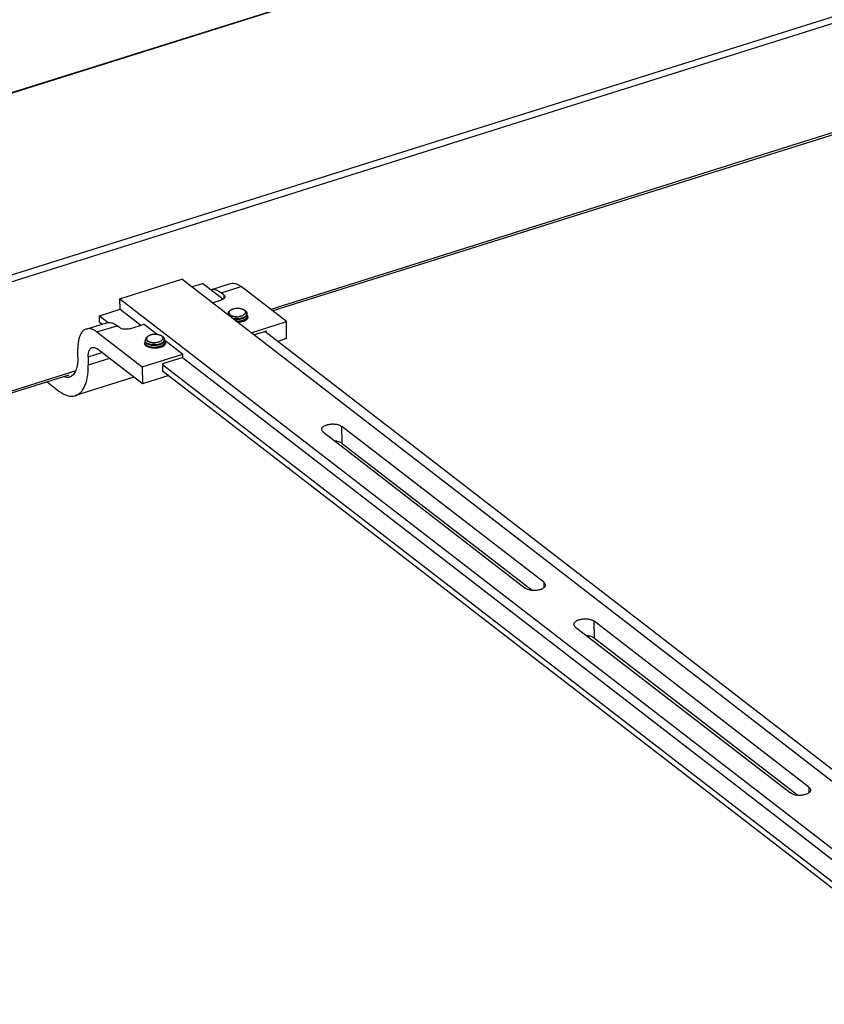
# Model space of a CAD drawing. Extents: x -4343 to -4108, y -388 to -225.
# Drawn here: x -4218 to -4205, y -373 to -357 of the extents above; entities that cross this region are included whole.
import ezdxf

# ---------------------------------------------------------------- set-up
doc = ezdxf.new("R2010")
doc.units = 0
doc.header["$LTSCALE"] = 0.75
doc.header["$MEASUREMENT"] = 0
doc.layers.get('0').update_dxf_attribs({"linetype": 'CONTINUOUS'})

# ---------------------------------------------------------------- blocks, each defined once
blk = doc.blocks.new('Z3')
for p, q in [((3.046, 11.118), (-17.282, 4.72)), ((-17.28, 4.714), (3.061, 11.116)), ((5.771, 9.022), (-14.57, 2.619)), ((-14.535, 2.525), (5.806, 8.927)), ((1.337, 5.752), (-8.847, 2.547)), ((1.227, 5.681), (-8.813, 2.521)), ((-11.285, 2.72), (-10.285, 3.035)), ((8.759, -11.685), (-10.285, 3.035)), ((-10.126, 2.913), (-9.949, 2.968)), ((-9.619, 2.713), (-9.949, 2.968)), ((-9.814, 2.864), (-9.496, 2.964)), ((-9.649, 2.813), (-9.324, 2.915)), ((-8.591, 2.349), (-9.324, 2.915)), ((-11.283, 2.548), (-11.285, 2.72)), ((-11.285, 2.72), (7.758, -11.999)), ((-9.607, 2.781), (-9.649, 2.813)), ((-9.607, 2.781), (-9.606, 2.729)), ((-9.601, 2.725), (-9.606, 2.729)), ((-9.792, 2.654), (-9.644, 2.701)), ((-11.617, 2.443), (-11.283, 2.548)), ((-11.616, 2.34), (-11.617, 2.443)), ((-11.617, 2.443), (-11.478, 2.336)), ((-11.283, 2.548), (-10.949, 2.29)), ((-9.499, 2.531), (-9.508, 2.524)), ((-9.271, 2.533), (-9.255, 2.521)), ((-9.255, 2.521), (-9.252, 2.519)), ((-9.227, 2.44), (-9.227, 2.433)), ((-9.227, 2.399), (-9.227, 2.392)), ((-11.83, 2.229), (-11.505, 2.331)), ((-11.658, 2.181), (-11.333, 2.283)), ((-11.616, 2.34), (-11.575, 2.309)), ((-11.291, 2.251), (-11.333, 2.283)), ((-11.128, 2.234), (-10.895, 2.307)), ((-10.895, 2.307), (-10.676, 2.138)), ((-9.164, 2.169), (-8.591, 2.349)), ((-8.589, 2.075), (-8.591, 2.349)), ((-11.658, 2.181), (-10.925, 1.614)), ((-10.833, 2.111), (-10.842, 2.105)), ((-10.605, 2.113), (-10.589, 2.101)), ((-10.589, 2.101), (-10.585, 2.099)), ((-8.916, 2.195), (-9.117, 2.132)), ((9.094, -11.751), (-8.94, 2.188)), ((-8.916, 2.169), (-8.916, 2.195)), ((-8.589, 2.075), (-8.734, 2.029)), ((-10.873, 1.977), (-10.877, 1.971)), ((-10.876, 2.038), (-10.876, 2.031)), ((-10.876, 1.997), (-10.876, 1.99)), ((-10.562, 2.05), (-10.267, 1.822)), ((-10.561, 2.02), (-10.561, 2.013)), ((-10.561, 1.979), (-10.56, 1.972)), ((-11.965, 1.771), (-11.967, 1.908)), ((-11.799, 1.779), (-11.58, 1.848)), ((-11.799, 1.779), (-11.798, 1.642)), ((-10.923, 1.34), (-11.655, 1.906)), ((-10.925, 1.614), (-10.267, 1.822)), ((-10.266, 1.77), (-10.6, 1.665)), ((-10.274, 1.768), (7.76, -12.171)), ((-10.266, 1.77), (-10.267, 1.822)), ((-11.453, 1.75), (-11.798, 1.642)), ((-10.925, 1.614), (-10.923, 1.34)), ((-10.6, 1.665), (-10.599, 1.545)), ((-10.6, 1.657), (7.426, -12.276)), ((-12.112, 1.482), (-14.536, 0.719)), ((-12.002, 1.554), (-14.518, 0.762)), ((-11.062, 1.448), (-12.007, 1.15)), ((-10.495, 1.474), (-10.923, 1.34)), ((-10.599, 1.554), (7.427, -12.379)), ((-10.599, 1.545), (-10.59, 1.548)), ((-12.462, 1.372), (-12.272, 1.224)), ((-7.692, 0.377), (-7.694, 0.652)), ((-4.43, -1.871), (-7.694, 0.652)), ((-7.995, 0.558), (-4.73, -1.966)), ((-7.692, 0.377), (-4.611, -2.004)), ((-4.43, -1.871), (-4.429, -1.962)), ((-0.14, -5.187), (-3.614, -2.502)), ((-3.611, -2.777), (-3.614, -2.502)), ((-3.914, -2.597), (-0.44, -5.282)), ((-3.611, -2.777), (-0.321, -5.32)), ((-0.14, -5.187), (-0.139, -5.278))]:
    blk.add_line(p, q)
for centre, radius, start, end in [((-9.458, 2.472), 0.0713, 133.6032, 134.374), ((-9.391, 2.671), 0.244, 260.223, 260.5652), ((-9.399, 2.691), 0.265, 272.366, 277.7438), ((-9.349, 2.422), 0.135, 54.7556, 55.6585), ((-9.32, 2.477), 0.074, 46.4704, 50.0547), ((-9.345, 2.428), 0.128, 52.7081, 54.7721), ((-9.277, 2.397), 0.0504, 15.8668, 22.0734), ((-9.265, 2.478), 0.0379, 355.5649, 0.5587), ((-9.266, 2.478), 0.0381, 355.0844, 355.5663), ((-9.272, 2.44), 0.0454, 351.8845, 352.9525), ((-9.272, 2.44), 0.0448, 352.9462, 0.548), ((-9.271, 2.399), 0.0448, 350.7844, 0.5532), ((-9.276, 2.359), 0.0618, 34.5813, 36.6203), ((-9.4, 2.665), 0.321, 271.6618, 277.5968), ((-9.399, 2.594), 0.251, 272.1016, 277.8552), ((-10.792, 2.052), 0.0713, 133.6032, 134.374), ((-10.683, 2.002), 0.135, 54.7556, 55.6585), ((-10.654, 2.057), 0.074, 46.4704, 50.0547), ((-10.679, 2.008), 0.128, 52.7081, 54.7721), ((-10.844, 2.038), 0.0321, 180.6072, 191.4181), ((-10.844, 1.997), 0.0321, 180.6069, 191.4179), ((-10.843, 2.038), 0.0331, 191.3954, 192.5494), ((-10.843, 1.997), 0.0331, 191.3953, 192.5481), ((-10.791, 2.043), 0.112, 232.3703, 236.0763), ((-10.785, 2.051), 0.123, 236.0603, 237.4908), ((-10.725, 2.251), 0.244, 260.223, 260.5652), ((-10.733, 2.272), 0.265, 272.366, 277.7438), ((-10.622, 2.055), 0.0528, 351.6272, 0.6179), ((-10.613, 2.015), 0.0528, 337.0938, 339.0745), ((-10.606, 2.054), 0.0447, 354.0535, 0.5517), ((-10.6, 2.058), 0.039, 348.2056, 355.047), ((-10.599, 2.058), 0.0379, 355.5649, 0.5587), ((-10.599, 2.058), 0.0381, 355.0844, 355.5663), ((-10.606, 2.02), 0.0448, 352.9462, 0.548), ((-10.606, 2.02), 0.0454, 351.8845, 352.9525), ((-10.605, 1.979), 0.0448, 350.7844, 0.5532), ((-10.61, 1.939), 0.0618, 34.5813, 36.6203)]:
    blk.add_arc(centre, radius, start, end)
for points, knots in [([(-9.496, 2.964), (-9.483, 2.968), (-9.455, 2.972), (-9.412, 2.965), (-9.367, 2.946), (-9.338, 2.926), (-9.324, 2.915)], [0, 0, 0, 0, 0.21559, 0.447064, 0.706427, 1, 1, 1, 1]), ([(-9.649, 2.813), (-9.662, 2.824), (-9.69, 2.842), (-9.733, 2.861), (-9.774, 2.869), (-9.801, 2.867), (-9.814, 2.864)], [0, 0, 0, 0, 0.292198, 0.55191, 0.784424, 1, 1, 1, 1]), ([(-9.618, 2.712), (-9.62, 2.711), (-9.628, 2.706), (-9.637, 2.703), (-9.644, 2.701)], [0, 0, 0, 0, 0.234863, 1, 1, 1, 1]), ([(-9.601, 2.724), (-9.602, 2.723), (-9.607, 2.719), (-9.613, 2.715), (-9.618, 2.712)], [0, 0, 0, 0, 0.232406, 1, 1, 1, 1]), ([(-9.607, 2.781), (-9.604, 2.779), (-9.599, 2.774), (-9.593, 2.767), (-9.59, 2.759), (-9.589, 2.753), (-9.589, 2.75)], [0, 0, 0, 0, 0.286054, 0.543693, 0.778274, 1, 1, 1, 1]), ([(-9.589, 2.75), (-9.589, 2.746), (-9.591, 2.736), (-9.597, 2.728), (-9.601, 2.724)], [0, 0, 0, 0, 0.466355, 1, 1, 1, 1]), ([(-9.273, 2.534), (-9.276, 2.536), (-9.284, 2.54), (-9.296, 2.546), (-9.309, 2.551), (-9.328, 2.556), (-9.354, 2.56), (-9.387, 2.562), (-9.42, 2.559), (-9.445, 2.554), (-9.465, 2.548), (-9.478, 2.543), (-9.489, 2.537), (-9.496, 2.533), (-9.499, 2.531)], [0, 0, 0, 0, 0.05133, 0.106858, 0.166242, 0.22904, 0.362421, 0.501637, 0.640616, 0.773309, 0.835615, 0.894433, 0.949324, 1, 1, 1, 1]), ([(-9.542, 2.461), (-9.542, 2.463), (-9.541, 2.467), (-9.539, 2.474), (-9.535, 2.48), (-9.532, 2.483), (-9.53, 2.485)], [0, 0, 0, 0, 0.230033, 0.470024, 0.725356, 1, 1, 1, 1]), ([(-9.53, 2.485), (-9.53, 2.487), (-9.53, 2.49), (-9.53, 2.495), (-9.528, 2.501), (-9.526, 2.506), (-9.522, 2.511), (-9.517, 2.517), (-9.512, 2.522), (-9.508, 2.524)], [0, 0, 0, 0, 0.108827, 0.218647, 0.331692, 0.449891, 0.57483, 0.707713, 1, 1, 1, 1]), ([(-9.513, 2.457), (-9.516, 2.459), (-9.52, 2.463), (-9.525, 2.47), (-9.529, 2.478), (-9.53, 2.483), (-9.53, 2.485)], [0, 0, 0, 0, 0.281887, 0.538786, 0.775771, 1, 1, 1, 1]), ([(-9.508, 2.523), (-9.511, 2.521), (-9.515, 2.516), (-9.52, 2.508), (-9.522, 2.5), (-9.523, 2.495), (-9.523, 2.492)], [0, 0, 0, 0, 0.279017, 0.534315, 0.77183, 1, 1, 1, 1]), ([(-9.523, 2.492), (-9.523, 2.489), (-9.522, 2.482), (-9.517, 2.473), (-9.511, 2.465), (-9.505, 2.459), (-9.502, 2.457)], [0, 0, 0, 0, 0.221726, 0.45651, 0.714006, 1, 1, 1, 1]), ([(-9.506, 2.452), (-9.506, 2.452), (-9.509, 2.454), (-9.511, 2.456), (-9.513, 2.457)], [0, 0, 0, 0, 0.257748, 1, 1, 1, 1]), ([(-9.499, 2.531), (-9.5, 2.53), (-9.503, 2.528), (-9.506, 2.526), (-9.507, 2.524)], [0, 0, 0, 0, 0.258173, 1, 1, 1, 1]), ([(-9.431, 2.428), (-9.439, 2.429), (-9.453, 2.431), (-9.473, 2.436), (-9.491, 2.443), (-9.501, 2.449), (-9.506, 2.452)], [0, 0, 0, 0, 0.281179, 0.544343, 0.784958, 1, 1, 1, 1]), ([(-9.502, 2.457), (-9.498, 2.454), (-9.488, 2.448), (-9.471, 2.44), (-9.453, 2.434), (-9.439, 2.431), (-9.433, 2.43)], [0, 0, 0, 0, 0.215819, 0.456389, 0.719146, 1, 1, 1, 1]), ([(-9.31, 2.405), (-9.316, 2.403), (-9.328, 2.4), (-9.353, 2.395), (-9.385, 2.392), (-9.418, 2.392), (-9.443, 2.395), (-9.455, 2.397), (-9.461, 2.398)], [0, 0, 0, 0, 0.121453, 0.246817, 0.503559, 0.758537, 0.881686, 1, 1, 1, 1]), ([(-9.431, 2.43), (-9.424, 2.429), (-9.41, 2.427), (-9.395, 2.426), (-9.388, 2.426)], [0, 0, 0, 0, 0.494352, 1, 1, 1, 1]), ([(-9.388, 2.426), (-9.392, 2.426), (-9.406, 2.426), (-9.421, 2.427), (-9.431, 2.428)], [0, 0, 0, 0, 0.253296, 1, 1, 1, 1]), ([(-9.428, 2.427), (-9.418, 2.426), (-9.397, 2.425), (-9.376, 2.427), (-9.366, 2.428)], [0, 0, 0, 0, 0.493189, 1, 1, 1, 1]), ([(-9.276, 2.466), (-9.278, 2.464), (-9.283, 2.459), (-9.291, 2.453), (-9.3, 2.447), (-9.315, 2.44), (-9.331, 2.435), (-9.349, 2.431), (-9.359, 2.429), (-9.363, 2.428)], [0, 0, 0, 0, 0.095454, 0.200177, 0.314263, 0.437348, 0.706727, 0.85108, 1, 1, 1, 1]), ([(-9.358, 2.388), (-9.35, 2.389), (-9.333, 2.392), (-9.316, 2.397), (-9.308, 2.399)], [0, 0, 0, 0, 0.509825, 1, 1, 1, 1]), ([(-9.246, 2.442), (-9.25, 2.438), (-9.258, 2.43), (-9.273, 2.421), (-9.291, 2.412), (-9.304, 2.407), (-9.31, 2.405)], [0, 0, 0, 0, 0.218704, 0.45921, 0.720471, 1, 1, 1, 1]), ([(-9.308, 2.399), (-9.301, 2.401), (-9.289, 2.406), (-9.271, 2.415), (-9.256, 2.425), (-9.248, 2.433), (-9.244, 2.437)], [0, 0, 0, 0, 0.28073, 0.54233, 0.782359, 1, 1, 1, 1]), ([(-9.228, 2.433), (-9.228, 2.43), (-9.23, 2.423), (-9.234, 2.414), (-9.241, 2.405), (-9.25, 2.396), (-9.26, 2.387), (-9.272, 2.38), (-9.286, 2.373), (-9.296, 2.369), (-9.301, 2.367)], [0, 0, 0, 0, 0.096972, 0.199276, 0.309155, 0.428066, 0.55678, 0.69537, 0.843384, 1, 1, 1, 1]), ([(-9.287, 2.366), (-9.283, 2.368), (-9.274, 2.372), (-9.262, 2.379), (-9.252, 2.387), (-9.246, 2.392), (-9.244, 2.395)], [0, 0, 0, 0, 0.275129, 0.533947, 0.775591, 1, 1, 1, 1]), ([(-9.269, 2.531), (-9.267, 2.528), (-9.263, 2.523), (-9.258, 2.515), (-9.255, 2.507), (-9.255, 2.5), (-9.255, 2.494), (-9.257, 2.488), (-9.261, 2.481), (-9.268, 2.473), (-9.273, 2.469), (-9.276, 2.466)], [0, 0, 0, 0, 0.135207, 0.258345, 0.372729, 0.483496, 0.539477, 0.596811, 0.717934, 0.851386, 1, 1, 1, 1]), ([(-9.253, 2.517), (-9.254, 2.518), (-9.259, 2.523), (-9.264, 2.527), (-9.267, 2.53)], [0, 0, 0, 0, 0.240495, 1, 1, 1, 1]), ([(-9.236, 2.467), (-9.235, 2.471), (-9.235, 2.48), (-9.238, 2.493), (-9.244, 2.506), (-9.25, 2.513), (-9.253, 2.517)], [0, 0, 0, 0, 0.234922, 0.473765, 0.72649, 1, 1, 1, 1]), ([(-9.227, 2.478), (-9.227, 2.48), (-9.228, 2.484), (-9.229, 2.491), (-9.234, 2.5), (-9.241, 2.51), (-9.248, 2.516), (-9.252, 2.519)], [0, 0, 0, 0, 0.110275, 0.222212, 0.456642, 0.713868, 1, 1, 1, 1]), ([(-9.246, 2.442), (-9.243, 2.444), (-9.238, 2.449), (-9.233, 2.457), (-9.229, 2.466), (-9.228, 2.472), (-9.228, 2.475)], [0, 0, 0, 0, 0.278818, 0.535208, 0.773435, 1, 1, 1, 1]), ([(-9.246, 2.442), (-9.243, 2.445), (-9.239, 2.454), (-9.236, 2.463), (-9.236, 2.467)], [0, 0, 0, 0, 0.514357, 1, 1, 1, 1]), ([(-9.244, 2.437), (-9.241, 2.44), (-9.236, 2.446), (-9.232, 2.454), (-9.231, 2.457)], [0, 0, 0, 0, 0.520495, 1, 1, 1, 1]), ([(-9.244, 2.395), (-9.241, 2.399), (-9.235, 2.405), (-9.232, 2.412), (-9.23, 2.416)], [0, 0, 0, 0, 0.520491, 1, 1, 1, 1]), ([(-9.225, 2.394), (-9.226, 2.393), (-9.229, 2.389), (-9.232, 2.386), (-9.234, 2.383)], [0, 0, 0, 0, 0.240237, 1, 1, 1, 1]), ([(-9.231, 2.457), (-9.23, 2.46), (-9.228, 2.466), (-9.227, 2.472), (-9.227, 2.474)], [0, 0, 0, 0, 0.506765, 1, 1, 1, 1]), ([(-9.231, 2.457), (-9.229, 2.455), (-9.228, 2.449), (-9.227, 2.443), (-9.227, 2.44)], [0, 0, 0, 0, 0.506643, 1, 1, 1, 1]), ([(-9.23, 2.416), (-9.229, 2.419), (-9.228, 2.425), (-9.227, 2.43), (-9.227, 2.433)], [0, 0, 0, 0, 0.506664, 1, 1, 1, 1]), ([(-9.228, 2.448), (-9.225, 2.444), (-9.219, 2.435), (-9.217, 2.425), (-9.217, 2.42)], [0, 0, 0, 0, 0.522046, 1, 1, 1, 1]), ([(-9.228, 2.411), (-9.228, 2.409), (-9.227, 2.405), (-9.227, 2.401), (-9.227, 2.399)], [0, 0, 0, 0, 0.503357, 1, 1, 1, 1]), ([(-9.22, 2.404), (-9.22, 2.404), (-9.222, 2.4), (-9.224, 2.396), (-9.225, 2.394)], [0, 0, 0, 0, 0.242521, 1, 1, 1, 1]), ([(-9.217, 2.42), (-9.217, 2.419), (-9.217, 2.413), (-9.218, 2.408), (-9.22, 2.404)], [0, 0, 0, 0, 0.246266, 1, 1, 1, 1]), ([(-11.658, 2.181), (-11.672, 2.192), (-11.701, 2.211), (-11.746, 2.23), (-11.789, 2.237), (-11.817, 2.233), (-11.83, 2.229)], [0, 0, 0, 0, 0.293573, 0.552936, 0.78441, 1, 1, 1, 1]), ([(-11.505, 2.331), (-11.492, 2.335), (-11.464, 2.339), (-11.421, 2.332), (-11.376, 2.313), (-11.347, 2.294), (-11.333, 2.283)], [0, 0, 0, 0, 0.21559, 0.447064, 0.706427, 1, 1, 1, 1]), ([(-11.128, 2.234), (-11.142, 2.229), (-11.172, 2.224), (-11.216, 2.224), (-11.252, 2.231), (-11.276, 2.241), (-11.286, 2.247), (-11.291, 2.251)], [0, 0, 0, 0, 0.260246, 0.533492, 0.788489, 0.900879, 1, 1, 1, 1]), ([(-9.435, 2.387), (-9.423, 2.386), (-9.397, 2.384), (-9.371, 2.386), (-9.358, 2.388)], [0, 0, 0, 0, 0.494819, 1, 1, 1, 1]), ([(-9.428, 2.386), (-9.418, 2.385), (-9.397, 2.384), (-9.376, 2.385), (-9.365, 2.387)], [0, 0, 0, 0, 0.493141, 1, 1, 1, 1]), ([(-9.301, 2.367), (-9.308, 2.365), (-9.324, 2.36), (-9.348, 2.355), (-9.374, 2.352), (-9.391, 2.351), (-9.4, 2.351)], [0, 0, 0, 0, 0.23836, 0.487684, 0.743266, 1, 1, 1, 1]), ([(-9.295, 2.35), (-9.308, 2.345), (-9.337, 2.339), (-9.366, 2.337), (-9.381, 2.336)], [0, 0, 0, 0, 0.485005, 1, 1, 1, 1]), ([(-9.358, 2.347), (-9.345, 2.348), (-9.327, 2.352), (-9.303, 2.359), (-9.292, 2.364), (-9.287, 2.366)], [0, 0, 0, 0, 0.517874, 0.764693, 1, 1, 1, 1]), ([(-9.272, 2.358), (-9.274, 2.358), (-9.281, 2.354), (-9.289, 2.352), (-9.295, 2.35)], [0, 0, 0, 0, 0.241726, 1, 1, 1, 1]), ([(-9.234, 2.383), (-9.239, 2.378), (-9.251, 2.369), (-9.264, 2.362), (-9.272, 2.358)], [0, 0, 0, 0, 0.466978, 1, 1, 1, 1]), ([(-11.83, 2.229), (-11.841, 2.226), (-11.862, 2.216), (-11.89, 2.192), (-11.914, 2.161), (-11.933, 2.122), (-11.949, 2.077), (-11.96, 2.025), (-11.966, 1.968), (-11.967, 1.929), (-11.967, 1.908)], [0, 0, 0, 0, 0.091071, 0.187034, 0.291844, 0.408101, 0.537094, 0.679142, 0.833863, 1, 1, 1, 1]), ([(-10.864, 2.065), (-10.864, 2.067), (-10.864, 2.07), (-10.863, 2.076), (-10.862, 2.081), (-10.859, 2.086), (-10.856, 2.091), (-10.851, 2.097), (-10.845, 2.102), (-10.842, 2.105)], [0, 0, 0, 0, 0.108827, 0.218647, 0.331692, 0.449891, 0.57483, 0.707713, 1, 1, 1, 1]), ([(-10.842, 2.103), (-10.844, 2.101), (-10.849, 2.096), (-10.853, 2.088), (-10.856, 2.08), (-10.857, 2.075), (-10.857, 2.072)], [0, 0, 0, 0, 0.279017, 0.534315, 0.77183, 1, 1, 1, 1]), ([(-10.833, 2.111), (-10.834, 2.11), (-10.837, 2.108), (-10.839, 2.106), (-10.841, 2.104)], [0, 0, 0, 0, 0.258173, 1, 1, 1, 1]), ([(-10.676, 2.138), (-10.684, 2.139), (-10.698, 2.141), (-10.72, 2.142), (-10.742, 2.141), (-10.764, 2.138), (-10.784, 2.133), (-10.803, 2.127), (-10.819, 2.12), (-10.829, 2.114), (-10.833, 2.111)], [0, 0, 0, 0, 0.133753, 0.270116, 0.406399, 0.539916, 0.668108, 0.788677, 0.899735, 1, 1, 1, 1]), ([(-10.607, 2.114), (-10.611, 2.117), (-10.621, 2.123), (-10.638, 2.129), (-10.656, 2.135), (-10.67, 2.137), (-10.676, 2.138)], [0, 0, 0, 0, 0.218984, 0.46074, 0.722426, 1, 1, 1, 1]), ([(-10.603, 2.111), (-10.6, 2.108), (-10.596, 2.104), (-10.592, 2.097), (-10.59, 2.092), (-10.589, 2.087), (-10.588, 2.082), (-10.589, 2.077), (-10.59, 2.073), (-10.59, 2.072)], [0, 0, 0, 0, 0.279821, 0.408602, 0.531319, 0.649714, 0.765824, 0.881813, 1, 1, 1, 1]), ([(-10.587, 2.097), (-10.588, 2.098), (-10.593, 2.103), (-10.597, 2.107), (-10.601, 2.11)], [0, 0, 0, 0, 0.240495, 1, 1, 1, 1]), ([(-10.569, 2.055), (-10.569, 2.059), (-10.57, 2.066), (-10.573, 2.077), (-10.579, 2.088), (-10.584, 2.094), (-10.587, 2.097)], [0, 0, 0, 0, 0.233185, 0.473584, 0.727842, 1, 1, 1, 1]), ([(-10.561, 2.058), (-10.561, 2.06), (-10.562, 2.064), (-10.563, 2.071), (-10.567, 2.08), (-10.575, 2.09), (-10.582, 2.096), (-10.585, 2.099)], [0, 0, 0, 0, 0.110275, 0.222212, 0.456642, 0.713868, 1, 1, 1, 1]), ([(-11.799, 1.779), (-11.799, 1.797), (-11.798, 1.832), (-11.787, 1.871), (-11.775, 1.897), (-11.763, 1.911), (-11.75, 1.922), (-11.741, 1.927), (-11.736, 1.929)], [0, 0, 0, 0, 0.320818, 0.591586, 0.707926, 0.81282, 0.90886, 1, 1, 1, 1]), ([(-11.736, 1.929), (-11.73, 1.93), (-11.717, 1.932), (-11.696, 1.929), (-11.675, 1.92), (-11.662, 1.911), (-11.655, 1.906)], [0, 0, 0, 0, 0.215571, 0.447046, 0.70649, 1, 1, 1, 1]), ([(-10.886, 1.997), (-10.886, 2.002), (-10.884, 2.012), (-10.879, 2.021), (-10.876, 2.025)], [0, 0, 0, 0, 0.478619, 1, 1, 1, 1]), ([(-10.877, 1.971), (-10.88, 1.975), (-10.884, 1.983), (-10.885, 1.992), (-10.886, 1.997)], [0, 0, 0, 0, 0.5181, 1, 1, 1, 1]), ([(-10.86, 1.954), (-10.862, 1.955), (-10.868, 1.96), (-10.873, 1.966), (-10.877, 1.971)], [0, 0, 0, 0, 0.267289, 1, 1, 1, 1]), ([(-10.876, 2.038), (-10.876, 2.04), (-10.876, 2.045), (-10.873, 2.052), (-10.869, 2.059), (-10.866, 2.063), (-10.864, 2.065)], [0, 0, 0, 0, 0.230127, 0.468851, 0.723635, 1, 1, 1, 1]), ([(-10.876, 2.031), (-10.876, 2.028), (-10.875, 2.022), (-10.873, 2.016), (-10.871, 2.014)], [0, 0, 0, 0, 0.486341, 1, 1, 1, 1]), ([(-10.876, 1.997), (-10.876, 2), (-10.875, 2.006), (-10.873, 2.011), (-10.871, 2.014)], [0, 0, 0, 0, 0.486503, 1, 1, 1, 1]), ([(-10.876, 1.99), (-10.876, 1.987), (-10.875, 1.981), (-10.872, 1.975), (-10.871, 1.973)], [0, 0, 0, 0, 0.486506, 1, 1, 1, 1]), ([(-10.852, 2.001), (-10.855, 2.003), (-10.861, 2.008), (-10.868, 2.015), (-10.873, 2.023), (-10.875, 2.028), (-10.875, 2.031)], [0, 0, 0, 0, 0.287016, 0.546489, 0.781992, 1, 1, 1, 1]), ([(-10.852, 1.96), (-10.855, 1.962), (-10.86, 1.966), (-10.867, 1.974), (-10.872, 1.982), (-10.874, 1.987), (-10.875, 1.99)], [0, 0, 0, 0, 0.286966, 0.546463, 0.781994, 1, 1, 1, 1]), ([(-10.873, 1.967), (-10.873, 1.967), (-10.872, 1.969), (-10.872, 1.971), (-10.871, 1.973)], [0, 0, 0, 0, 0.244898, 1, 1, 1, 1]), ([(-10.871, 2.014), (-10.869, 2.01), (-10.863, 2.003), (-10.856, 1.997), (-10.852, 1.994)], [0, 0, 0, 0, 0.466395, 1, 1, 1, 1]), ([(-10.871, 1.973), (-10.87, 1.972), (-10.868, 1.968), (-10.865, 1.965), (-10.863, 1.963)], [0, 0, 0, 0, 0.238504, 1, 1, 1, 1]), ([(-10.847, 2.037), (-10.85, 2.039), (-10.854, 2.044), (-10.859, 2.051), (-10.863, 2.058), (-10.864, 2.063), (-10.864, 2.065)], [0, 0, 0, 0, 0.281887, 0.538786, 0.775771, 1, 1, 1, 1]), ([(-10.863, 1.963), (-10.862, 1.962), (-10.859, 1.958), (-10.855, 1.955), (-10.852, 1.953)], [0, 0, 0, 0, 0.237536, 1, 1, 1, 1]), ([(-10.857, 2.072), (-10.857, 2.069), (-10.856, 2.063), (-10.851, 2.053), (-10.845, 2.045), (-10.839, 2.04), (-10.836, 2.037)], [0, 0, 0, 0, 0.221726, 0.45651, 0.714006, 1, 1, 1, 1]), ([(-10.58, 2.022), (-10.583, 2.018), (-10.591, 2.012), (-10.604, 2.003), (-10.619, 1.995), (-10.635, 1.988), (-10.653, 1.983), (-10.679, 1.976), (-10.706, 1.973), (-10.733, 1.972), (-10.754, 1.972), (-10.773, 1.974), (-10.792, 1.977), (-10.81, 1.982), (-10.826, 1.987), (-10.84, 1.993), (-10.848, 1.998), (-10.852, 2.001)], [0, 0, 0, 0, 0.049823, 0.104087, 0.162641, 0.225112, 0.290922, 0.359368, 0.500795, 0.57206, 0.642435, 0.711015, 0.776925, 0.839384, 0.897704, 0.951356, 1, 1, 1, 1]), ([(-10.852, 1.994), (-10.847, 1.991), (-10.835, 1.984), (-10.816, 1.976), (-10.793, 1.971), (-10.777, 1.968), (-10.769, 1.967)], [0, 0, 0, 0, 0.21216, 0.451895, 0.716102, 1, 1, 1, 1]), ([(-10.635, 1.947), (-10.644, 1.944), (-10.663, 1.939), (-10.692, 1.933), (-10.723, 1.931), (-10.753, 1.931), (-10.782, 1.934), (-10.809, 1.94), (-10.829, 1.947), (-10.843, 1.954), (-10.849, 1.958), (-10.852, 1.96)], [0, 0, 0, 0, 0.128741, 0.263957, 0.40192, 0.538637, 0.670133, 0.792735, 0.903348, 0.953519, 1, 1, 1, 1]), ([(-10.852, 1.953), (-10.846, 1.949), (-10.835, 1.943), (-10.815, 1.935), (-10.793, 1.929), (-10.777, 1.927), (-10.769, 1.926)], [0, 0, 0, 0, 0.212155, 0.451897, 0.716106, 1, 1, 1, 1]), ([(-10.809, 1.929), (-10.813, 1.93), (-10.827, 1.935), (-10.842, 1.942), (-10.851, 1.948)], [0, 0, 0, 0, 0.269012, 1, 1, 1, 1]), ([(-10.84, 2.032), (-10.84, 2.032), (-10.843, 2.034), (-10.845, 2.036), (-10.847, 2.037)], [0, 0, 0, 0, 0.257748, 1, 1, 1, 1]), ([(-10.765, 2.008), (-10.773, 2.009), (-10.787, 2.011), (-10.807, 2.016), (-10.824, 2.023), (-10.835, 2.029), (-10.84, 2.032)], [0, 0, 0, 0, 0.281179, 0.544343, 0.784958, 1, 1, 1, 1]), ([(-10.836, 2.037), (-10.831, 2.034), (-10.822, 2.028), (-10.805, 2.02), (-10.787, 2.014), (-10.773, 2.011), (-10.766, 2.01)], [0, 0, 0, 0, 0.215819, 0.456389, 0.719146, 1, 1, 1, 1]), ([(-10.629, 1.93), (-10.643, 1.925), (-10.673, 1.919), (-10.719, 1.915), (-10.765, 1.918), (-10.795, 1.924), (-10.809, 1.929)], [0, 0, 0, 0, 0.242898, 0.500819, 0.75832, 1, 1, 1, 1]), ([(-10.769, 1.967), (-10.756, 1.966), (-10.731, 1.965), (-10.705, 1.966), (-10.692, 1.968)], [0, 0, 0, 0, 0.494819, 1, 1, 1, 1]), ([(-10.769, 1.926), (-10.756, 1.925), (-10.73, 1.923), (-10.704, 1.925), (-10.692, 1.927)], [0, 0, 0, 0, 0.494809, 1, 1, 1, 1]), ([(-10.765, 2.01), (-10.758, 2.009), (-10.744, 2.007), (-10.729, 2.006), (-10.722, 2.006)], [0, 0, 0, 0, 0.494352, 1, 1, 1, 1]), ([(-10.722, 2.006), (-10.726, 2.006), (-10.74, 2.006), (-10.755, 2.007), (-10.765, 2.008)], [0, 0, 0, 0, 0.253296, 1, 1, 1, 1]), ([(-10.762, 2.007), (-10.752, 2.006), (-10.731, 2.005), (-10.71, 2.007), (-10.7, 2.008)], [0, 0, 0, 0, 0.493189, 1, 1, 1, 1]), ([(-10.762, 1.966), (-10.751, 1.965), (-10.731, 1.964), (-10.71, 1.966), (-10.699, 1.967)], [0, 0, 0, 0, 0.493141, 1, 1, 1, 1]), ([(-10.761, 1.925), (-10.751, 1.924), (-10.73, 1.923), (-10.709, 1.924), (-10.699, 1.926)], [0, 0, 0, 0, 0.493156, 1, 1, 1, 1]), ([(-10.61, 2.046), (-10.612, 2.044), (-10.616, 2.039), (-10.624, 2.033), (-10.634, 2.027), (-10.649, 2.02), (-10.665, 2.015), (-10.683, 2.011), (-10.692, 2.009), (-10.697, 2.009)], [0, 0, 0, 0, 0.095454, 0.200177, 0.314263, 0.437348, 0.706727, 0.85108, 1, 1, 1, 1]), ([(-10.692, 1.968), (-10.68, 1.97), (-10.657, 1.974), (-10.63, 1.983), (-10.611, 1.992), (-10.598, 2), (-10.587, 2.008), (-10.581, 2.014), (-10.578, 2.017)], [0, 0, 0, 0, 0.285038, 0.55186, 0.675658, 0.791851, 0.899988, 1, 1, 1, 1]), ([(-10.692, 1.927), (-10.68, 1.928), (-10.662, 1.932), (-10.64, 1.938), (-10.625, 1.944), (-10.61, 1.951), (-10.598, 1.958), (-10.587, 1.966), (-10.58, 1.972), (-10.577, 1.976)], [0, 0, 0, 0, 0.284984, 0.421358, 0.55194, 0.675708, 0.791893, 0.900013, 1, 1, 1, 1]), ([(-10.561, 2.014), (-10.562, 2.01), (-10.564, 2.004), (-10.568, 1.994), (-10.575, 1.985), (-10.584, 1.976), (-10.594, 1.968), (-10.606, 1.96), (-10.62, 1.953), (-10.63, 1.949), (-10.635, 1.947)], [0, 0, 0, 0, 0.096972, 0.199276, 0.309155, 0.428066, 0.55678, 0.69537, 0.843384, 1, 1, 1, 1]), ([(-10.588, 1.948), (-10.591, 1.946), (-10.604, 1.939), (-10.618, 1.933), (-10.629, 1.93)], [0, 0, 0, 0, 0.232366, 1, 1, 1, 1]), ([(-10.59, 2.072), (-10.592, 2.067), (-10.596, 2.06), (-10.603, 2.052), (-10.607, 2.048), (-10.61, 2.046)], [0, 0, 0, 0, 0.45859, 0.717637, 1, 1, 1, 1]), ([(-10.559, 1.974), (-10.561, 1.972), (-10.569, 1.961), (-10.579, 1.953), (-10.588, 1.948)], [0, 0, 0, 0, 0.225369, 1, 1, 1, 1]), ([(-10.58, 2.022), (-10.577, 2.024), (-10.573, 2.028), (-10.568, 2.035), (-10.564, 2.042), (-10.563, 2.048), (-10.562, 2.05)], [0, 0, 0, 0, 0.276026, 0.532604, 0.772487, 1, 1, 1, 1]), ([(-10.58, 2.022), (-10.577, 2.026), (-10.573, 2.034), (-10.57, 2.043), (-10.57, 2.047)], [0, 0, 0, 0, 0.514357, 1, 1, 1, 1]), ([(-10.578, 2.017), (-10.575, 2.02), (-10.57, 2.026), (-10.566, 2.034), (-10.564, 2.037)], [0, 0, 0, 0, 0.520495, 1, 1, 1, 1]), ([(-10.577, 1.976), (-10.575, 1.978), (-10.57, 1.984), (-10.566, 1.991), (-10.565, 1.995)], [0, 0, 0, 0, 0.519124, 1, 1, 1, 1]), ([(-10.564, 2.037), (-10.564, 2.038), (-10.563, 2.042), (-10.562, 2.046), (-10.562, 2.05)], [0, 0, 0, 0, 0.255149, 1, 1, 1, 1]), ([(-10.564, 2.037), (-10.563, 2.035), (-10.562, 2.029), (-10.561, 2.023), (-10.561, 2.02)], [0, 0, 0, 0, 0.506643, 1, 1, 1, 1]), ([(-10.564, 1.996), (-10.563, 1.999), (-10.561, 2.005), (-10.561, 2.011), (-10.561, 2.013)], [0, 0, 0, 0, 0.506664, 1, 1, 1, 1]), ([(-10.564, 1.996), (-10.563, 1.994), (-10.561, 1.988), (-10.561, 1.982), (-10.561, 1.979)], [0, 0, 0, 0, 0.50676, 1, 1, 1, 1]), ([(-10.562, 2.028), (-10.558, 2.024), (-10.553, 2.015), (-10.551, 2.005), (-10.551, 2)], [0, 0, 0, 0, 0.522046, 1, 1, 1, 1]), ([(-10.551, 2), (-10.551, 1.996), (-10.552, 1.986), (-10.557, 1.978), (-10.559, 1.974)], [0, 0, 0, 0, 0.481857, 1, 1, 1, 1]), ([(-11.965, 1.771), (-11.965, 1.751), (-11.966, 1.711), (-11.973, 1.654), (-11.983, 1.603), (-11.999, 1.557), (-12.018, 1.519), (-12.042, 1.487), (-12.07, 1.464), (-12.091, 1.454), (-12.102, 1.45)], [0, 0, 0, 0, 0.166137, 0.320858, 0.462906, 0.591899, 0.708156, 0.812966, 0.908929, 1, 1, 1, 1]), ([(-12.007, 1.15), (-11.991, 1.155), (-11.959, 1.17), (-11.916, 1.206), (-11.879, 1.254), (-11.849, 1.314), (-11.826, 1.383), (-11.809, 1.462), (-11.799, 1.549), (-11.798, 1.61), (-11.798, 1.642)], [0, 0, 0, 0, 0.091069, 0.187035, 0.291846, 0.408095, 0.537101, 0.679146, 0.833837, 1, 1, 1, 1]), ([(-12.102, 1.45), (-12.109, 1.448), (-12.124, 1.445), (-12.157, 1.444), (-12.181, 1.449), (-12.197, 1.455)], [0, 0, 0, 0, 0.236071, 0.478187, 1, 1, 1, 1]), ([(-12.272, 1.224), (-12.25, 1.207), (-12.206, 1.178), (-12.137, 1.149), (-12.08, 1.139), (-12.037, 1.142), (-12.017, 1.147), (-12.007, 1.15)], [0, 0, 0, 0, 0.293416, 0.552564, 0.783899, 0.892995, 1, 1, 1, 1]), ([(-8.022, 0.603), (-8.022, 0.613), (-8.016, 0.628), (-8.002, 0.645), (-7.98, 0.661), (-7.944, 0.678), (-7.893, 0.689), (-7.838, 0.693), (-7.783, 0.688), (-7.734, 0.675), (-7.706, 0.661), (-7.694, 0.652)], [0, 0, 0, 0, 0.078272, 0.124361, 0.176532, 0.29923, 0.441979, 0.5949, 0.74609, 0.884144, 1, 1, 1, 1]), ([(-7.995, 0.558), (-8.002, 0.564), (-8.016, 0.577), (-8.022, 0.595), (-8.022, 0.603)], [0, 0, 0, 0, 0.544204, 1, 1, 1, 1]), ([(-7.692, 0.377), (-7.707, 0.389), (-7.746, 0.407), (-7.788, 0.414), (-7.811, 0.416)], [0, 0, 0, 0, 0.451657, 1, 1, 1, 1]), ([(-4.43, -1.871), (-4.422, -1.877), (-4.409, -1.89), (-4.403, -1.909), (-4.403, -1.917)], [0, 0, 0, 0, 0.544204, 1, 1, 1, 1]), ([(-4.403, -1.917), (-4.403, -1.926), (-4.408, -1.942), (-4.423, -1.958), (-4.445, -1.975), (-4.481, -1.991), (-4.532, -2.003), (-4.587, -2.007), (-4.642, -2.002), (-4.69, -1.989), (-4.719, -1.975), (-4.73, -1.966)], [0, 0, 0, 0, 0.078272, 0.124361, 0.176532, 0.29923, 0.441979, 0.5949, 0.74609, 0.884144, 1, 1, 1, 1]), ([(-3.941, -2.551), (-3.941, -2.541), (-3.935, -2.526), (-3.921, -2.51), (-3.899, -2.493), (-3.863, -2.476), (-3.812, -2.465), (-3.757, -2.461), (-3.702, -2.466), (-3.654, -2.479), (-3.625, -2.493), (-3.614, -2.502)], [0, 0, 0, 0, 0.078272, 0.124361, 0.176532, 0.29923, 0.441979, 0.5949, 0.74609, 0.884144, 1, 1, 1, 1]), ([(-3.914, -2.597), (-3.922, -2.591), (-3.935, -2.578), (-3.941, -2.559), (-3.941, -2.551)], [0, 0, 0, 0, 0.544204, 1, 1, 1, 1]), ([(-3.611, -2.777), (-3.626, -2.765), (-3.666, -2.747), (-3.707, -2.74), (-3.73, -2.738)], [0, 0, 0, 0, 0.451657, 1, 1, 1, 1]), ([(-0.113, -5.233), (-0.113, -5.242), (-0.119, -5.258), (-0.133, -5.274), (-0.155, -5.291), (-0.191, -5.307), (-0.242, -5.319), (-0.297, -5.323), (-0.352, -5.318), (-0.4, -5.305), (-0.429, -5.29), (-0.44, -5.282)], [0, 0, 0, 0, 0.078272, 0.124361, 0.176532, 0.29923, 0.441979, 0.5949, 0.74609, 0.884144, 1, 1, 1, 1]), ([(-0.14, -5.187), (-0.132, -5.193), (-0.119, -5.206), (-0.113, -5.224), (-0.113, -5.233)], [0, 0, 0, 0, 0.544204, 1, 1, 1, 1])]:
    blk.add_open_spline(points, degree=3, knots=knots)

msp = doc.modelspace()

# ---------------------------------------------------------------- block references
msp.add_blockref('Z3', (-4205.479, -364.449))

doc.saveas('drawing.dxf')
